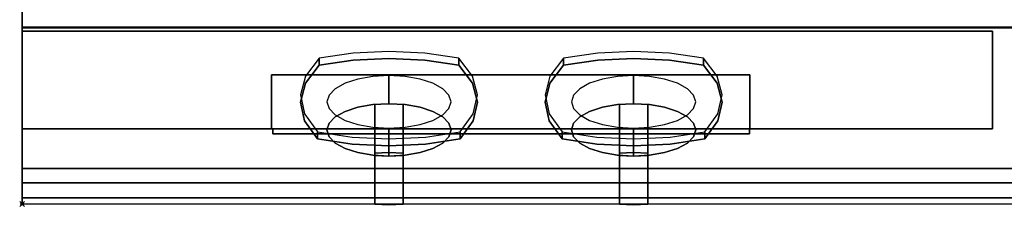
# Model space of a CAD drawing. Units: millimetres. Extents: x -1 to 1223, y -1300 to 1.
# Drawn here: x -1 to 402, y -931 to -854 of the extents above; entities that cross this region are included whole.
import ezdxf

# ---------------------------------------------------------------- set-up
doc = ezdxf.new("R2010")
doc.units = ezdxf.units.MM
doc.header["$PDMODE"] = 35
for name, color, linetype in [('IQ_200_2D', 1, 'Continuous'), ('IQ_200_3D', 1, 'Continuous'), ('IQ_BLUE_3D', 5, 'Continuous'), ('IQ_INS_3D', 3, 'Continuous'), ('IQ_WHITE_3D', 7, 'Continuous')]:
    doc.layers.add(name, color=color, linetype=linetype)

msp = doc.modelspace()

# ---------------------------------------------------------------- linework, layer by layer
at = {"layer": 'IQ_200_2D'}
for q in [(0, 0), (1200, -929.78)]:
    msp.add_line((0, -929.78), q, dxfattribs=at)
at = {"layer": 'IQ_200_3D'}
for points, invisible_edges in [([(32.34, -831.45, 901.9), (32.34, -119.7, 901.9), (0, -79.53, 901.9), (0, -921.15, 901.9)], 10), ([(0, -854.09, 663.32), (0, -857.39, 817.31), (0, -79.53, 901.9), (0, -854, 662.56)], 7), ([(0, -921.15, 901.9), (0, -79.53, 901.9), (0, -857.39, 817.31)], 14), ([(1200, -79.53, 901.9), (367.66, -119.7, 901.9), (367.66, -831.45, 901.9), (1200, -921.15, 901.9)], 5), ([(0, -921.15, 901.9), (1200, -921.15, 901.9), (367.66, -831.45, 901.9), (32.34, -831.45, 901.9)], 10), ([(0, -854.09, 663.32), (1200, -854.09, 663.32), (1200, -854.37, 664.05), (0, -854.37, 664.05)], 5), ([(0, -854.37, 664.05), (0, -857.39, 817.31), (0, -854.09, 663.32)], 3), ([(0, -854.37, 664.05), (1200, -854.37, 664.05), (1200, -854.82, 664.68), (0, -854.82, 664.68)], 5), ([(0, -854.82, 664.68), (0, -857.39, 817.31), (0, -854.37, 664.05)], 3), ([(1200, -855.4, 665.19), (0, -855.4, 665.19), (0, -854.82, 664.68), (1200, -854.82, 664.68)], 5), ([(0, -857.39, 817.31), (0, -854.82, 664.68), (0, -855.4, 665.19)], 13), ([(0, -855.4, 665.19), (1200, -855.4, 665.19), (1200, -856.09, 665.54), (0, -856.09, 665.54)], 5), ([(0, -856.09, 665.54), (0, -857.39, 817.31), (0, -855.4, 665.19)], 3), ([(0, -856.09, 665.54), (1200, -856.09, 665.54), (1200, -856.84, 665.71), (0, -856.84, 665.71)], 5), ([(0, -856.84, 665.71), (0, -857.39, 817.31), (0, -856.09, 665.54)], 3), ([(0, -856.84, 665.71), (1200, -856.84, 665.71), (1200, -857.62, 665.7), (0, -857.62, 665.7)], 1), ([(0, -856.84, 665.71), (0, -857.62, 665.7), (0, -915.28, 693.16), (0, -857.39, 817.31)], 10), ([(0, -927.25, 887.17), (0, -928.62, 888.96), (0, -921.15, 901.9), (0, -857.39, 817.31)], 6), ([(0, -915.28, 657.6), (0, -915.28, 693.16), (0, -857.62, 665.7)], 2), ([(102, -899, 605.2), (297.5, -899, 605.2), (396.7, -899, 646.1), (0, -899, 646.1)], 10), ([(396.7, -899, 199.9), (297.5, -899, 566.99), (102, -899, 566.99), (0, -899, 199.9)], 5), ([(102, -899, 566.99), (102, -899, 605.2), (0, -899, 646.1), (0, -899, 199.9)], 10), ([(396.7, -899, 646.1), (297.5, -899, 605.2), (297.5, -899, 566.99), (396.7, -899, 199.9)], 5), ([(1200, -921.15, 901.9), (0, -921.15, 901.9), (0, -923.38, 901.61), (1200, -923.38, 901.61)], 4), ([(0, -928.62, 888.96), (0, -923.38, 901.61), (0, -921.15, 901.9)], 13), ([(1200, -923.38, 901.61), (0, -923.38, 901.61), (0, -925.46, 900.74), (1200, -925.46, 900.74)], 5), ([(0, -923.38, 901.61), (0, -928.62, 888.96), (0, -929.48, 891.04), (0, -925.46, 900.74)], 5), ([(1200, -925.46, 900.74), (0, -925.46, 900.74), (0, -927.25, 899.37), (1200, -927.25, 899.37)], 5), ([(0, -925.46, 900.74), (0, -929.48, 891.04), (0, -929.78, 893.27), (0, -927.25, 899.37)], 5), ([(1200, -927.25, 899.37), (0, -927.25, 899.37), (0, -928.62, 897.59), (1200, -928.62, 897.59)], 5), ([(1200, -928.62, 888.96), (0, -928.62, 888.96), (0, -927.25, 887.17), (1200, -927.25, 887.17)], 1), ([(0, -929.48, 895.5), (0, -928.62, 897.59), (0, -927.25, 899.37), (0, -929.78, 893.27)], 4), ([(1200, -928.62, 897.59), (0, -928.62, 897.59), (0, -929.48, 895.5), (1200, -929.48, 895.5)], 5), ([(1200, -929.48, 891.04), (0, -929.48, 891.04), (0, -928.62, 888.96), (1200, -928.62, 888.96)], 5), ([(1200, -929.48, 895.5), (0, -929.48, 895.5), (0, -929.78, 893.27), (1200, -929.78, 893.27)], 5), ([(1200, -929.78, 893.27), (0, -929.78, 893.27), (0, -929.48, 891.04), (1200, -929.48, 891.04)], 5)]:
    msp.add_3dface(points, dxfattribs=dict(at, invisible_edges=invisible_edges))
for points in [[(1200, -915.28, 693.16), (1200, -857.39, 817.31), (0, -857.39, 817.31), (0, -915.28, 693.16)], [(1200, -927.25, 887.17), (0, -927.25, 887.17), (0, -857.39, 817.31), (1200, -857.39, 817.31)], [(1200, -915.28, 657.6), (0, -915.28, 657.6), (0, -857.62, 665.7), (1200, -857.62, 665.7)], [(396.7, -859, 646.1), (0, -859, 646.1), (0, -899, 646.1), (396.7, -899, 646.1)], [(396.7, -859, 199.9), (0, -859, 199.9), (0, -859, 646.1), (396.7, -859, 646.1)], [(396.7, -899, 199.9), (0, -899, 199.9), (0, -859, 199.9), (396.7, -859, 199.9)], [(0, -859, 646.1), (0, -859, 199.9), (0, -899, 199.9), (0, -899, 646.1)], [(396.7, -899, 199.9), (396.7, -859, 199.9), (396.7, -859, 646.1), (396.7, -899, 646.1)], [(297.5, -899, 605.2), (102, -899, 605.2), (102, -876.94, 605.2), (297.5, -876.94, 605.2)], [(297.5, -876.94, 605.2), (102, -876.94, 605.2), (102, -899, 566.99), (297.5, -899, 566.99)], [(102, -876.94, 605.2), (102, -899, 605.2), (102, -899, 566.99)], [(297.5, -876.94, 605.2), (297.5, -899, 566.99), (297.5, -899, 605.2)], [(297.46, -901.03, 635.2), (297.46, -899, 635.2), (102.54, -899, 635.2), (102.54, -901.03, 635.2)], [(102.54, -901.03, 605.31), (102.54, -899, 605.31), (297.46, -899, 605.31), (297.46, -901.03, 605.31)], [(102.54, -901.03, 635.2), (102.54, -899, 635.2), (102.54, -899, 605.31), (102.54, -901.03, 605.31)], [(102.54, -901.03, 605.31), (297.46, -901.03, 605.31), (297.46, -901.03, 635.2), (102.54, -901.03, 635.2)], [(297.46, -901.03, 605.31), (297.46, -899, 605.31), (297.46, -899, 635.2), (297.46, -901.03, 635.2)], [(1200, -915.28, 693.16), (0, -915.28, 693.16), (0, -915.28, 657.6), (1200, -915.28, 657.6)]]:
    msp.add_3dface(points, dxfattribs=at)
at = {"layer": 'IQ_BLUE_3D'}
for points, invisible_edges in [([(135.32, -868.04, 794.73), (121.4, -872.99, 791.64), (135.32, -870.92, 796.08)], 13), ([(121.4, -872.99, 791.64), (135.32, -868.04, 794.73), (121.4, -870.11, 790.3)], 1), ([(149.97, -867.34, 796.24), (135.32, -868.04, 794.73), (135.32, -870.92, 796.08)], 14), ([(149.97, -867.34, 796.24), (135.32, -870.92, 796.08), (149.97, -870.22, 797.58)], 13), ([(164.63, -868.04, 794.73), (149.97, -867.34, 796.24), (149.97, -870.22, 797.58)], 14), ([(164.63, -870.92, 796.08), (164.63, -868.04, 794.73), (149.97, -870.22, 797.58)], 3), ([(178.55, -870.11, 790.3), (164.63, -868.04, 794.73), (164.63, -870.92, 796.08)], 14), ([(235.32, -868.04, 794.73), (221.4, -872.99, 791.64), (235.32, -870.92, 796.08)], 13), ([(221.4, -872.99, 791.64), (235.32, -868.04, 794.73), (221.4, -870.11, 790.3)], 1), ([(249.97, -867.34, 796.24), (235.32, -868.04, 794.73), (235.32, -870.92, 796.08)], 14), ([(249.97, -867.34, 796.24), (235.32, -870.92, 796.08), (249.97, -870.22, 797.58)], 13), ([(264.63, -868.04, 794.73), (249.97, -867.34, 796.24), (249.97, -870.22, 797.58)], 14), ([(264.63, -870.92, 796.08), (264.63, -868.04, 794.73), (249.97, -870.22, 797.58)], 3), ([(278.55, -870.11, 790.3), (264.63, -868.04, 794.73), (264.63, -870.92, 796.08)], 14), ([(121.4, -870.11, 790.3), (115.82, -877.47, 774.52), (115.82, -880.35, 775.86)], 14), ([(121.4, -870.11, 790.3), (115.82, -880.35, 775.86), (121.4, -872.99, 791.64)], 1), ([(149.97, -870.22, 797.58), (135.32, -870.92, 796.08), (115.82, -880.35, 775.86)], 14), ([(149.97, -870.22, 797.58), (115.82, -880.35, 775.86), (184.17, -880.35, 775.87)], 15), ([(121.4, -872.99, 791.64), (115.82, -880.35, 775.86), (135.32, -870.92, 796.08)], 2), ([(184.17, -880.35, 775.87), (164.63, -870.92, 796.08), (149.97, -870.22, 797.58)], 13), ([(178.55, -870.11, 790.3), (164.63, -870.92, 796.08), (178.55, -872.99, 791.64)], 1), ([(178.55, -872.99, 791.64), (164.63, -870.92, 796.08), (184.17, -880.35, 775.87)], 2), ([(178.55, -872.99, 791.64), (184.17, -880.35, 775.87), (184.17, -877.47, 774.52), (178.55, -870.11, 790.3)], 2), ([(221.4, -870.11, 790.3), (215.82, -877.47, 774.52), (215.82, -880.35, 775.86)], 14), ([(221.4, -870.11, 790.3), (215.82, -880.35, 775.86), (221.4, -872.99, 791.64)], 1), ([(249.97, -870.22, 797.58), (235.32, -870.92, 796.08), (215.82, -880.35, 775.86)], 14), ([(249.97, -870.22, 797.58), (215.82, -880.35, 775.86), (284.17, -880.35, 775.87)], 15), ([(221.4, -872.99, 791.64), (215.82, -880.35, 775.86), (235.32, -870.92, 796.08)], 2), ([(284.17, -880.35, 775.87), (264.63, -870.92, 796.08), (249.97, -870.22, 797.58)], 13), ([(278.55, -870.11, 790.3), (264.63, -870.92, 796.08), (278.55, -872.99, 791.64)], 1), ([(278.55, -872.99, 791.64), (264.63, -870.92, 796.08), (284.17, -880.35, 775.87)], 2), ([(278.55, -872.99, 791.64), (284.17, -880.35, 775.87), (284.17, -877.47, 774.52), (278.55, -870.11, 790.3)], 2), ([(115.82, -880.35, 775.86), (115.82, -877.47, 774.52), (113.83, -888.03, 759.39)], 3), ([(115.82, -877.47, 774.52), (113.83, -885.15, 758.05), (113.83, -888.03, 759.39)], 14), ([(186.17, -885.15, 758.05), (184.17, -877.47, 774.52), (184.17, -880.35, 775.87)], 14), ([(215.82, -880.35, 775.86), (215.82, -877.47, 774.52), (213.83, -888.03, 759.39)], 3), ([(215.82, -877.47, 774.52), (213.83, -885.15, 758.05), (213.83, -888.03, 759.39)], 14), ([(286.17, -885.15, 758.05), (284.17, -877.47, 774.52), (284.17, -880.35, 775.87)], 14), ([(184.17, -880.35, 775.87), (115.82, -880.35, 775.86), (113.83, -888.03, 759.39)], 13), ([(186.17, -888.03, 759.39), (184.17, -880.35, 775.87), (113.83, -888.03, 759.39)], 14), ([(186.17, -885.15, 758.05), (184.17, -880.35, 775.87), (186.17, -888.03, 759.39)], 13), ([(284.17, -880.35, 775.87), (215.82, -880.35, 775.86), (213.83, -888.03, 759.39)], 13), ([(286.17, -888.03, 759.39), (284.17, -880.35, 775.87), (213.83, -888.03, 759.39)], 14), ([(286.17, -885.15, 758.05), (284.17, -880.35, 775.87), (286.17, -888.03, 759.39)], 13), ([(113.83, -885.15, 758.05), (115.51, -892.84, 741.55), (115.51, -895.72, 742.89)], 14), ([(113.83, -885.15, 758.05), (115.51, -895.72, 742.89), (113.83, -888.03, 759.39)], 13), ([(184.48, -892.85, 741.54), (186.17, -885.15, 758.05), (186.17, -888.03, 759.39)], 14), ([(213.83, -885.15, 758.05), (215.51, -892.84, 741.55), (215.51, -895.72, 742.89)], 14), ([(213.83, -885.15, 758.05), (215.51, -895.72, 742.89), (213.83, -888.03, 759.39)], 13), ([(284.48, -892.85, 741.54), (286.17, -885.15, 758.05), (286.17, -888.03, 759.39)], 14), ([(184.48, -895.72, 742.89), (113.83, -888.03, 759.39), (115.51, -895.72, 742.89)], 13), ([(184.48, -895.72, 742.89), (186.17, -888.03, 759.39), (113.83, -888.03, 759.39)], 14), ([(184.48, -895.72, 742.89), (184.48, -892.85, 741.54), (186.17, -888.03, 759.39)], 3), ([(284.48, -895.72, 742.89), (213.83, -888.03, 759.39), (215.51, -895.72, 742.89)], 13), ([(284.48, -895.72, 742.89), (286.17, -888.03, 759.39), (213.83, -888.03, 759.39)], 14), ([(284.48, -895.72, 742.89), (284.48, -892.85, 741.54), (286.17, -888.03, 759.39)], 3), ([(115.51, -892.84, 741.55), (120.79, -903.12, 727.03), (115.51, -895.72, 742.89)], 13), ([(120.79, -903.12, 727.03), (115.51, -892.84, 741.55), (120.79, -900.24, 725.69)], 1), ([(179.16, -900.24, 725.69), (184.48, -892.85, 741.54), (184.48, -895.72, 742.89)], 14), ([(215.51, -892.84, 741.55), (220.79, -903.12, 727.03), (215.51, -895.72, 742.89)], 13), ([(220.79, -903.12, 727.03), (215.51, -892.84, 741.55), (220.79, -900.24, 725.69)], 1), ([(279.16, -900.24, 725.69), (284.48, -892.85, 741.54), (284.48, -895.72, 742.89)], 14), ([(120.79, -903.12, 727.03), (134.99, -905.27, 722.41), (115.51, -895.72, 742.89)], 2), ([(149.98, -906, 720.84), (115.51, -895.72, 742.89), (134.99, -905.27, 722.41)], 3), ([(115.51, -895.72, 742.89), (149.98, -906, 720.84), (184.48, -895.72, 742.89)], 15), ([(149.98, -906, 720.84), (164.96, -905.27, 722.41), (184.48, -895.72, 742.89)], 14), ([(179.16, -903.12, 727.03), (184.48, -895.72, 742.89), (164.96, -905.27, 722.41)], 2), ([(179.16, -900.24, 725.69), (184.48, -895.72, 742.89), (179.16, -903.12, 727.03)], 1), ([(220.79, -903.12, 727.03), (234.99, -905.27, 722.41), (215.51, -895.72, 742.89)], 2), ([(249.98, -906, 720.84), (215.51, -895.72, 742.89), (234.99, -905.27, 722.41)], 3), ([(215.51, -895.72, 742.89), (249.98, -906, 720.84), (284.48, -895.72, 742.89)], 15), ([(249.98, -906, 720.84), (264.96, -905.27, 722.41), (284.48, -895.72, 742.89)], 14), ([(279.16, -903.12, 727.03), (284.48, -895.72, 742.89), (264.96, -905.27, 722.41)], 2), ([(279.16, -900.24, 725.69), (284.48, -895.72, 742.89), (279.16, -903.12, 727.03)], 1), ([(120.79, -900.24, 725.69), (134.99, -902.4, 721.07), (134.99, -905.27, 722.41)], 14), ([(120.79, -900.24, 725.69), (134.99, -905.27, 722.41), (120.79, -903.12, 727.03)], 1), ([(179.16, -903.12, 727.03), (164.96, -902.4, 721.07), (179.16, -900.24, 725.69)], 1), ([(220.79, -900.24, 725.69), (234.99, -902.4, 721.07), (234.99, -905.27, 722.41)], 14), ([(220.79, -900.24, 725.69), (234.99, -905.27, 722.41), (220.79, -903.12, 727.03)], 1), ([(279.16, -903.12, 727.03), (264.96, -902.4, 721.07), (279.16, -900.24, 725.69)], 1), ([(134.99, -905.27, 722.41), (134.99, -902.4, 721.07), (149.98, -906, 720.84)], 3), ([(134.99, -902.4, 721.07), (149.98, -903.13, 719.5), (149.98, -906, 720.84)], 14), ([(149.98, -903.13, 719.5), (164.96, -902.4, 721.07), (164.96, -905.27, 722.41)], 14), ([(149.98, -903.13, 719.5), (164.96, -905.27, 722.41), (149.98, -906, 720.84)], 13), ([(164.96, -902.4, 721.07), (179.16, -903.12, 727.03), (164.96, -905.27, 722.41)], 13), ([(234.99, -905.27, 722.41), (234.99, -902.4, 721.07), (249.98, -906, 720.84)], 3), ([(234.99, -902.4, 721.07), (249.98, -903.13, 719.5), (249.98, -906, 720.84)], 14), ([(249.98, -903.13, 719.5), (264.96, -902.4, 721.07), (264.96, -905.27, 722.41)], 14), ([(249.98, -903.13, 719.5), (264.96, -905.27, 722.41), (249.98, -906, 720.84)], 13), ([(264.96, -902.4, 721.07), (279.16, -903.12, 727.03), (264.96, -905.27, 722.41)], 13)]:
    msp.add_3dface(points, dxfattribs=dict(at, invisible_edges=invisible_edges))
at = {"layer": 'IQ_INS_3D'}
msp.add_point((0, -929.78), dxfattribs=at)
at = {"layer": 'IQ_WHITE_3D'}
for points, invisible_edges in [([(143.43, -877.58, 781.8), (137.3, -878.65, 779.5), (137.3, -890.16, 784.87), (143.43, -889.09, 787.17)], 10), ([(143.43, -877.58, 781.8), (143.43, -889.09, 787.17), (150, -877.21, 782.59)], 3), ([(143.43, -889.09, 787.17), (150, -888.72, 787.95), (150, -877.21, 782.59)], 12), ([(150, -877.21, 782.59), (150, -888.72, 787.95), (156.57, -877.58, 781.8)], 2), ([(150, -888.72, 787.95), (156.57, -889.09, 787.17), (156.57, -877.58, 781.8)], 14), ([(162.7, -878.65, 779.5), (156.57, -877.58, 781.8), (156.57, -889.09, 787.17), (162.7, -890.16, 784.87)], 10), ([(243.43, -877.58, 781.8), (237.3, -878.65, 779.5), (237.3, -890.16, 784.87), (243.43, -889.09, 787.17)], 10), ([(243.43, -877.58, 781.8), (243.43, -889.09, 787.17), (250, -877.21, 782.59)], 3), ([(243.43, -889.09, 787.17), (250, -888.72, 787.95), (250, -877.21, 782.59)], 12), ([(250, -877.21, 782.59), (250, -888.72, 787.95), (256.57, -877.58, 781.8)], 2), ([(250, -888.72, 787.95), (256.57, -889.09, 787.17), (256.57, -877.58, 781.8)], 14), ([(262.7, -878.65, 779.5), (256.57, -877.58, 781.8), (256.57, -889.09, 787.17), (262.7, -890.16, 784.87)], 10), ([(132.04, -880.36, 775.84), (128, -882.58, 771.08), (128, -894.09, 776.44), (132.04, -891.87, 781.21)], 10), ([(137.3, -878.65, 779.5), (132.04, -880.36, 775.84), (132.04, -891.87, 781.21)], 14), ([(132.04, -891.87, 781.21), (137.3, -890.16, 784.87), (137.3, -878.65, 779.5)], 14), ([(162.7, -890.16, 784.87), (167.96, -880.36, 775.84), (162.7, -878.65, 779.5)], 13), ([(162.7, -890.16, 784.87), (167.96, -891.87, 781.21), (167.96, -880.36, 775.84)], 14), ([(172, -882.58, 771.08), (167.96, -880.36, 775.84), (167.96, -891.87, 781.21), (172, -894.09, 776.44)], 10), ([(232.04, -880.36, 775.84), (228, -882.58, 771.08), (228, -894.09, 776.44), (232.04, -891.87, 781.21)], 10), ([(237.3, -878.65, 779.5), (232.04, -880.36, 775.84), (232.04, -891.87, 781.21)], 14), ([(232.04, -891.87, 781.21), (237.3, -890.16, 784.87), (237.3, -878.65, 779.5)], 14), ([(262.7, -890.16, 784.87), (267.96, -880.36, 775.84), (262.7, -878.65, 779.5)], 13), ([(262.7, -890.16, 784.87), (267.96, -891.87, 781.21), (267.96, -880.36, 775.84)], 14), ([(272, -882.58, 771.08), (267.96, -880.36, 775.84), (267.96, -891.87, 781.21), (272, -894.09, 776.44)], 10), ([(124.6, -899.46, 764.93), (125.47, -896.68, 770.89), (125.47, -885.17, 765.52), (124.6, -887.95, 759.57)], 10), ([(125.47, -896.68, 770.89), (128, -882.58, 771.08), (125.47, -885.17, 765.52)], 13), ([(125.47, -896.68, 770.89), (128, -894.09, 776.44), (128, -882.58, 771.08)], 14), ([(172, -882.58, 771.08), (172, -894.09, 776.44), (174.53, -885.17, 765.52)], 3), ([(172, -894.09, 776.44), (174.53, -896.68, 770.89), (174.53, -885.17, 765.52)], 14), ([(175.4, -887.95, 759.57), (174.53, -885.17, 765.52), (174.53, -896.68, 770.89), (175.4, -899.46, 764.93)], 10), ([(224.6, -899.46, 764.93), (225.47, -896.68, 770.89), (225.47, -885.17, 765.52), (224.6, -887.95, 759.57)], 10), ([(225.47, -896.68, 770.89), (228, -882.58, 771.08), (225.47, -885.17, 765.52)], 13), ([(225.47, -896.68, 770.89), (228, -894.09, 776.44), (228, -882.58, 771.08)], 14), ([(272, -882.58, 771.08), (272, -894.09, 776.44), (274.53, -885.17, 765.52)], 3), ([(272, -894.09, 776.44), (274.53, -896.68, 770.89), (274.53, -885.17, 765.52)], 14), ([(275.4, -887.95, 759.57), (274.53, -885.17, 765.52), (274.53, -896.68, 770.89), (275.4, -899.46, 764.93)], 10), ([(125.47, -890.72, 753.61), (125.47, -902.23, 758.97), (124.6, -887.95, 759.57)], 3), ([(124.6, -887.95, 759.57), (125.47, -902.23, 758.97), (124.6, -899.46, 764.93)], 13), ([(156.57, -889.09, 787.17), (137.3, -890.16, 784.87), (137.3, -908.75, 745)], 15), ([(137.3, -908.75, 745), (143.43, -909.83, 742.7), (156.57, -889.09, 787.17)], 14), ([(137.3, -890.16, 784.87), (156.57, -889.09, 787.17), (143.43, -889.09, 787.17)], 3), ([(150, -888.72, 787.95), (143.43, -889.09, 787.17), (156.57, -889.09, 787.17)], 2), ([(174.53, -896.68, 770.89), (156.57, -889.09, 787.17), (143.43, -909.83, 742.7)], 15), ([(150, -888.72, 787.95), (144.21, -889, 787.35), (144.21, -908.94, 796.65), (150, -908.66, 797.25)], 8), ([(150, -908.66, 797.25), (155.79, -908.94, 796.65), (155.79, -889, 787.35), (150, -888.72, 787.95)], 8), ([(156.57, -889.09, 787.17), (167.96, -891.87, 781.21), (162.7, -890.16, 784.87)], 1), ([(174.53, -896.68, 770.89), (167.96, -891.87, 781.21), (156.57, -889.09, 787.17)], 15), ([(174.53, -890.72, 753.61), (175.4, -887.95, 759.57), (175.4, -899.46, 764.93)], 14), ([(225.47, -890.72, 753.61), (225.47, -902.23, 758.97), (224.6, -887.95, 759.57)], 3), ([(224.6, -887.95, 759.57), (225.47, -902.23, 758.97), (224.6, -899.46, 764.93)], 13), ([(256.57, -889.09, 787.17), (237.3, -890.16, 784.87), (237.3, -908.75, 745)], 15), ([(237.3, -908.75, 745), (243.43, -909.83, 742.7), (256.57, -889.09, 787.17)], 14), ([(237.3, -890.16, 784.87), (256.57, -889.09, 787.17), (243.43, -889.09, 787.17)], 3), ([(250, -888.72, 787.95), (243.43, -889.09, 787.17), (256.57, -889.09, 787.17)], 2), ([(274.53, -896.68, 770.89), (256.57, -889.09, 787.17), (243.43, -909.83, 742.7)], 15), ([(250, -888.72, 787.95), (244.21, -889, 787.35), (244.21, -908.94, 796.65), (250, -908.66, 797.25)], 8), ([(250, -908.66, 797.25), (255.79, -908.94, 796.65), (255.79, -889, 787.35), (250, -888.72, 787.95)], 8), ([(256.57, -889.09, 787.17), (267.96, -891.87, 781.21), (262.7, -890.16, 784.87)], 1), ([(256.57, -889.09, 787.17), (272, -894.09, 776.44), (267.96, -891.87, 781.21)], 13), ([(272, -894.09, 776.44), (256.57, -889.09, 787.17), (274.53, -896.68, 770.89)], 3), ([(274.53, -890.72, 753.61), (275.4, -887.95, 759.57), (275.4, -899.46, 764.93)], 14), ([(137.3, -908.75, 745), (137.3, -890.16, 784.87), (125.47, -902.23, 758.97)], 15), ([(125.47, -902.23, 758.97), (137.3, -890.16, 784.87), (128, -894.09, 776.44)], 15), ([(128, -893.31, 748.06), (128, -904.82, 753.42), (125.47, -890.72, 753.61)], 3), ([(128, -904.82, 753.42), (125.47, -902.23, 758.97), (125.47, -890.72, 753.61)], 14), ([(128, -894.09, 776.44), (137.3, -890.16, 784.87), (132.04, -891.87, 781.21)], 1), ([(128, -893.31, 748.06), (132.04, -895.54, 743.29), (132.04, -907.05, 748.66), (128, -904.82, 753.42)], 10), ([(167.96, -891.87, 781.21), (174.53, -896.68, 770.89), (172, -894.09, 776.44)], 1), ([(167.96, -895.54, 743.29), (172, -893.31, 748.06), (172, -904.82, 753.42), (167.96, -907.05, 748.66)], 10), ([(174.53, -902.23, 758.97), (172, -893.31, 748.06), (174.53, -890.72, 753.61)], 13), ([(174.53, -902.23, 758.97), (172, -904.82, 753.42), (172, -893.31, 748.06)], 14), ([(175.4, -899.46, 764.93), (174.53, -902.23, 758.97), (174.53, -890.72, 753.61)], 14), ([(237.3, -908.75, 745), (237.3, -890.16, 784.87), (225.47, -902.23, 758.97)], 15), ([(225.47, -902.23, 758.97), (237.3, -890.16, 784.87), (228, -894.09, 776.44)], 15), ([(228, -893.31, 748.06), (228, -904.82, 753.42), (225.47, -890.72, 753.61)], 3), ([(228, -904.82, 753.42), (225.47, -902.23, 758.97), (225.47, -890.72, 753.61)], 14), ([(228, -894.09, 776.44), (237.3, -890.16, 784.87), (232.04, -891.87, 781.21)], 1), ([(228, -893.31, 748.06), (232.04, -895.54, 743.29), (232.04, -907.05, 748.66), (228, -904.82, 753.42)], 10), ([(267.96, -895.54, 743.29), (272, -893.31, 748.06), (272, -904.82, 753.42), (267.96, -907.05, 748.66)], 10), ([(274.53, -902.23, 758.97), (272, -893.31, 748.06), (274.53, -890.72, 753.61)], 13), ([(274.53, -902.23, 758.97), (272, -904.82, 753.42), (272, -893.31, 748.06)], 14), ([(275.4, -899.46, 764.93), (274.53, -902.23, 758.97), (274.53, -890.72, 753.61)], 14), ([(124.6, -899.46, 764.93), (128, -894.09, 776.44), (125.47, -896.68, 770.89)], 1), ([(124.6, -899.46, 764.93), (125.47, -902.23, 758.97), (128, -894.09, 776.44)], 14), ([(137.3, -908.75, 745), (132.04, -895.54, 743.29), (137.3, -897.24, 739.63)], 13), ([(137.3, -908.75, 745), (132.04, -907.05, 748.66), (132.04, -895.54, 743.29)], 14), ([(143.43, -909.83, 742.7), (137.3, -897.24, 739.63), (143.43, -898.32, 737.33)], 13), ([(137.3, -908.75, 745), (137.3, -897.24, 739.63), (143.43, -909.83, 742.7)], 3), ([(172, -904.82, 753.42), (174.53, -896.68, 770.89), (143.43, -909.83, 742.7)], 15), ([(162.7, -897.24, 739.63), (162.7, -908.75, 745), (156.57, -898.32, 737.33)], 3), ([(162.7, -897.24, 739.63), (167.96, -895.54, 743.29), (167.96, -907.05, 748.66)], 14), ([(167.96, -907.05, 748.66), (162.7, -908.75, 745), (162.7, -897.24, 739.63)], 14), ([(175.4, -899.46, 764.93), (174.53, -896.68, 770.89), (172, -904.82, 753.42)], 14), ([(224.6, -899.46, 764.93), (228, -894.09, 776.44), (225.47, -896.68, 770.89)], 1), ([(224.6, -899.46, 764.93), (225.47, -902.23, 758.97), (228, -894.09, 776.44)], 14), ([(237.3, -908.75, 745), (232.04, -895.54, 743.29), (237.3, -897.24, 739.63)], 13), ([(237.3, -908.75, 745), (232.04, -907.05, 748.66), (232.04, -895.54, 743.29)], 14), ([(243.43, -909.83, 742.7), (237.3, -897.24, 739.63), (243.43, -898.32, 737.33)], 13), ([(237.3, -908.75, 745), (237.3, -897.24, 739.63), (243.43, -909.83, 742.7)], 3), ([(272, -904.82, 753.42), (274.53, -896.68, 770.89), (243.43, -909.83, 742.7)], 15), ([(262.7, -897.24, 739.63), (262.7, -908.75, 745), (256.57, -898.32, 737.33)], 3), ([(262.7, -897.24, 739.63), (267.96, -895.54, 743.29), (267.96, -907.05, 748.66)], 14), ([(267.96, -907.05, 748.66), (262.7, -908.75, 745), (262.7, -897.24, 739.63)], 14), ([(275.4, -899.46, 764.93), (274.53, -896.68, 770.89), (272, -904.82, 753.42)], 14), ([(150, -910.19, 741.91), (143.43, -909.83, 742.7), (143.43, -898.32, 737.33), (150, -898.68, 736.55)], 2), ([(150, -898.68, 736.55), (156.57, -898.32, 737.33), (156.57, -909.83, 742.7), (150, -910.19, 741.91)], 2), ([(156.57, -898.32, 737.33), (162.7, -908.75, 745), (156.57, -909.83, 742.7)], 13), ([(172, -904.82, 753.42), (174.53, -902.23, 758.97), (175.4, -899.46, 764.93)], 12), ([(250, -910.19, 741.91), (243.43, -909.83, 742.7), (243.43, -898.32, 737.33), (250, -898.68, 736.55)], 2), ([(250, -898.68, 736.55), (256.57, -898.32, 737.33), (256.57, -909.83, 742.7), (250, -910.19, 741.91)], 2), ([(256.57, -898.32, 737.33), (262.7, -908.75, 745), (256.57, -909.83, 742.7)], 13), ([(272, -904.82, 753.42), (274.53, -902.23, 758.97), (275.4, -899.46, 764.93)], 12), ([(137.3, -908.75, 745), (125.47, -902.23, 758.97), (128, -904.82, 753.42)], 13), ([(137.3, -908.75, 745), (128, -904.82, 753.42), (132.04, -907.05, 748.66)], 1), ([(143.43, -909.83, 742.7), (167.96, -907.05, 748.66), (172, -904.82, 753.42)], 13), ([(237.3, -908.75, 745), (225.47, -902.23, 758.97), (228, -904.82, 753.42)], 13), ([(237.3, -908.75, 745), (228, -904.82, 753.42), (232.04, -907.05, 748.66)], 1), ([(243.43, -909.83, 742.7), (267.96, -907.05, 748.66), (272, -904.82, 753.42)], 13), ([(167.96, -907.05, 748.66), (143.43, -909.83, 742.7), (162.7, -908.75, 745)], 3), ([(143.43, -909.83, 742.7), (156.57, -909.83, 742.7), (162.7, -908.75, 745)], 13), ([(143.43, -909.83, 742.7), (150, -910.19, 741.91), (156.57, -909.83, 742.7)], 12), ([(150, -908.66, 797.25), (144.21, -908.94, 796.65), (155.79, -908.94, 796.65)], 2), ([(155.79, -908.94, 796.65), (144.21, -908.94, 796.65), (144.21, -929.85, 751.82), (155.79, -929.85, 751.82)], 5), ([(267.96, -907.05, 748.66), (243.43, -909.83, 742.7), (262.7, -908.75, 745)], 3), ([(243.43, -909.83, 742.7), (256.57, -909.83, 742.7), (262.7, -908.75, 745)], 13), ([(243.43, -909.83, 742.7), (250, -910.19, 741.91), (256.57, -909.83, 742.7)], 12), ([(250, -908.66, 797.25), (244.21, -908.94, 796.65), (255.79, -908.94, 796.65)], 2), ([(255.79, -908.94, 796.65), (244.21, -908.94, 796.65), (244.21, -929.85, 751.82), (255.79, -929.85, 751.82)], 5), ([(144.21, -929.85, 751.82), (144.21, -909.91, 742.52), (150, -930.13, 751.21)], 2), ([(150, -930.13, 751.21), (144.21, -909.91, 742.52), (150, -910.19, 741.91)], 13), ([(150, -910.19, 741.91), (155.79, -909.91, 742.52), (155.79, -929.85, 751.82)], 12), ([(150, -910.19, 741.91), (155.79, -929.85, 751.82), (150, -930.13, 751.21)], 13), ([(244.21, -929.85, 751.82), (244.21, -909.91, 742.52), (250, -930.13, 751.21)], 2), ([(250, -930.13, 751.21), (244.21, -909.91, 742.52), (250, -910.19, 741.91)], 13), ([(250, -910.19, 741.91), (255.79, -909.91, 742.52), (255.79, -929.85, 751.82)], 12), ([(250, -910.19, 741.91), (255.79, -929.85, 751.82), (250, -930.13, 751.21)], 13), ([(144.21, -929.85, 751.82), (150, -930.13, 751.21), (155.79, -929.85, 751.82)], 12), ([(244.21, -929.85, 751.82), (250, -930.13, 751.21), (255.79, -929.85, 751.82)], 12)]:
    msp.add_3dface(points, dxfattribs=dict(at, invisible_edges=invisible_edges))
for points in [[(144.21, -908.94, 796.65), (144.21, -889, 787.35), (144.21, -909.91, 742.52), (144.21, -929.85, 751.82)], [(155.79, -929.85, 751.82), (155.79, -909.91, 742.52), (155.79, -889, 787.35), (155.79, -908.94, 796.65)], [(244.21, -908.94, 796.65), (244.21, -889, 787.35), (244.21, -909.91, 742.52), (244.21, -929.85, 751.82)], [(255.79, -929.85, 751.82), (255.79, -909.91, 742.52), (255.79, -889, 787.35), (255.79, -908.94, 796.65)]]:
    msp.add_3dface(points, dxfattribs=at)

doc.saveas('drawing.dxf')
